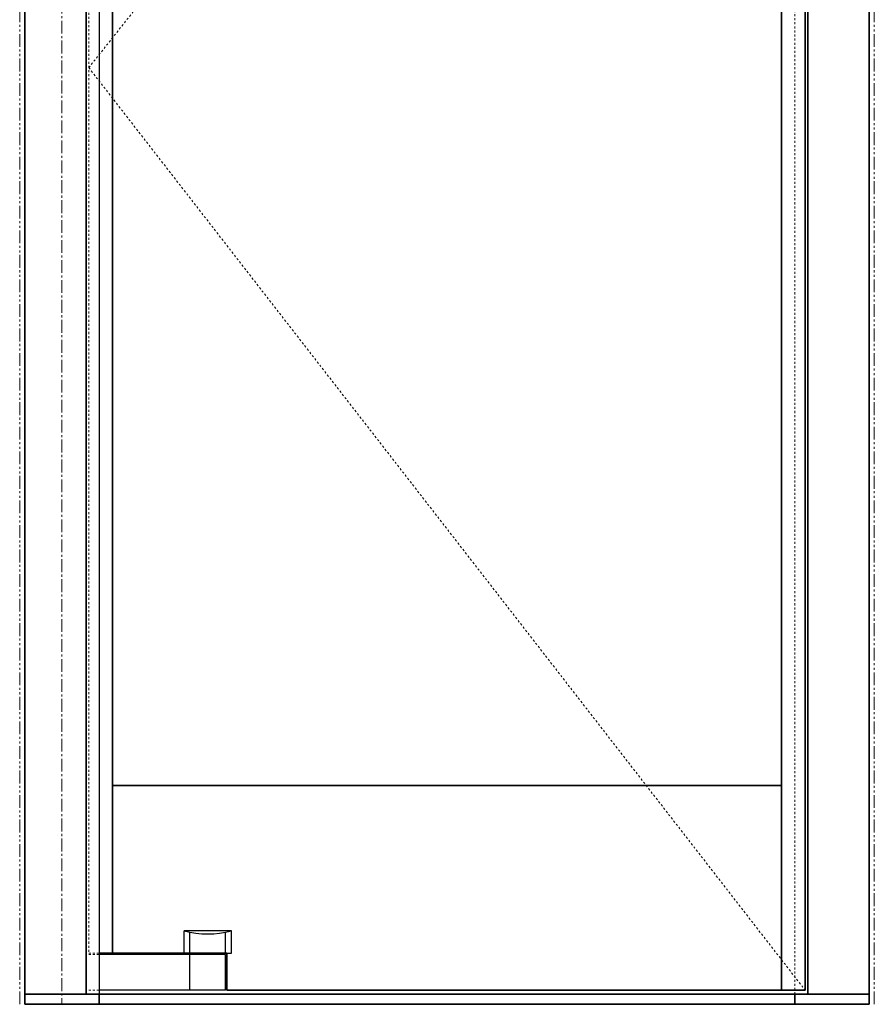
# Model space of a CAD drawing. Units: inches. Extents: x -2 to 1499, y -364 to 264.
# Drawn here: x 1148 to 1190, y 0 to 48 of the extents above; entities that cross this region are included whole.
import ezdxf

# ---------------------------------------------------------------- set-up
doc = ezdxf.new("R2010")
doc.units = ezdxf.units.IN
doc.header["$MEASUREMENT"] = 0
for name, pattern in [('CENTER', [0.95, 0.625, -0.125, 0.075, -0.125]), ('DASHED', [0.2, 0.1, -0.1]), ('PHANTOM', [1.15, 0.625, -0.125, 0.075, -0.125, 0.075, -0.125])]:
    doc.linetypes.add(name, pattern=pattern)
for name, color, linetype, lineweight in [('CENTERLINE BAL HARD', 3, 'CENTER', 9), ('HIDDEN DK BLUE', 5, 'DASHED', 9), ('HIDDEN RED', 1, 'DASHED', 18), ('LINE LT BLUE', 4, 'Continuous', 25), ('LINE MAGENTA', 6, 'Continuous', 35), ('LINE RED', 1, 'Continuous', 18), ('SURROUNDING MAT', 5, 'PHANTOM', 9)]:
    doc.layers.add(name, color=color, linetype=linetype, lineweight=lineweight)

# ---------------------------------------------------------------- blocks, each defined once
blk = doc.blocks.new('Bottom Arm')
at = {"layer": 'HIDDEN RED'}
for p, q in [((1.812, 1.938), (1.188, 1.938)), ((1.812, 2), (1.312, 2)), ((1.812, 0.187), (1.188, 0.187))]:
    blk.add_line(p, q, dxfattribs=at)
at = {"layer": 'LINE LT BLUE'}
for p, q in [((8.281, 3.093), (5.969, 3.093)), ((5.969, 2), (5.969, 3.093)), ((6.25, 2), (6.25, 3.028)), ((8, 2), (8, 3.028)), ((8.281, 2), (8.281, 3.093)), ((8, 1.938), (1.812, 1.938)), ((6.25, 0.187), (6.25, 1.938)), ((8, 0.187), (8, 1.938)), ((8.063, 2), (8.281, 2)), ((8, 0.187), (1.812, 0.187))]:
    blk.add_line(p, q, dxfattribs=at)
blk.add_arc((7.125, 7.408), 4.466, 255, 285, dxfattribs=at)
at = {"layer": 'LINE MAGENTA'}
for p, q in [((8.063, 2), (1.812, 2)), ((8.063, 0.187), (8.063, 2))]:
    blk.add_line(p, q, dxfattribs=at)

msp = doc.modelspace()

# ---------------------------------------------------------------- linework, layer by layer
at = {"layer": 'CENTERLINE BAL HARD'}
msp.add_line((1150.062, 90), (1150.062, 0), dxfattribs=at)
at = {"layer": 'HIDDEN DK BLUE'}
for p, q in [((1186.375, 89.875), (1151.375, 45.781)), ((1151.375, 45.781), (1186.375, 0.688))]:
    msp.add_line(p, q, dxfattribs=at)
at = {"layer": 'HIDDEN RED'}
for p, q in [((1185.875, 90), (1185.875, 0.5)), ((1151.375, 89.062), (1151.375, 2.5))]:
    msp.add_line(p, q, dxfattribs=at)
at = {"layer": 'LINE LT BLUE'}
msp.add_line((1151.875, 90), (1151.875, 0.5), dxfattribs=at)
at = {"layer": 'LINE MAGENTA'}
for p, q in [((1148.25, 0), (1148.25, 95)), ((1189.5, 0), (1189.5, 95)), ((1151.25, 0.5), (1151.25, 90)), ((1186.5, 90), (1186.5, 0.5)), ((1185.219, 89.875), (1185.219, 0.688)), ((1186.375, 89.875), (1186.375, 0.688)), ((1152.531, 89.062), (1152.531, 2.5)), ((1152.531, 10.688), (1185.219, 10.688)), ((1148.25, 0.5), (1189.5, 0.5)), ((1151.875, 0.5), (1151.875, 0)), ((1158.125, 0.688), (1186.375, 0.688)), ((1185.875, 0), (1185.875, 0.5)), ((1148.25, 0), (1189.5, 0))]:
    msp.add_line(p, q, dxfattribs=at)
at = {"layer": 'SURROUNDING MAT'}
for p, q in [((1148, 0), (1148, 96.25)), ((1189.75, 0), (1189.75, 96.25))]:
    msp.add_line(p, q, dxfattribs=at)

# ---------------------------------------------------------------- block references
at = {"layer": 'LINE RED'}
msp.add_blockref('Bottom Arm', (1150.062, 0.5), dxfattribs=at)

doc.saveas('drawing.dxf')
